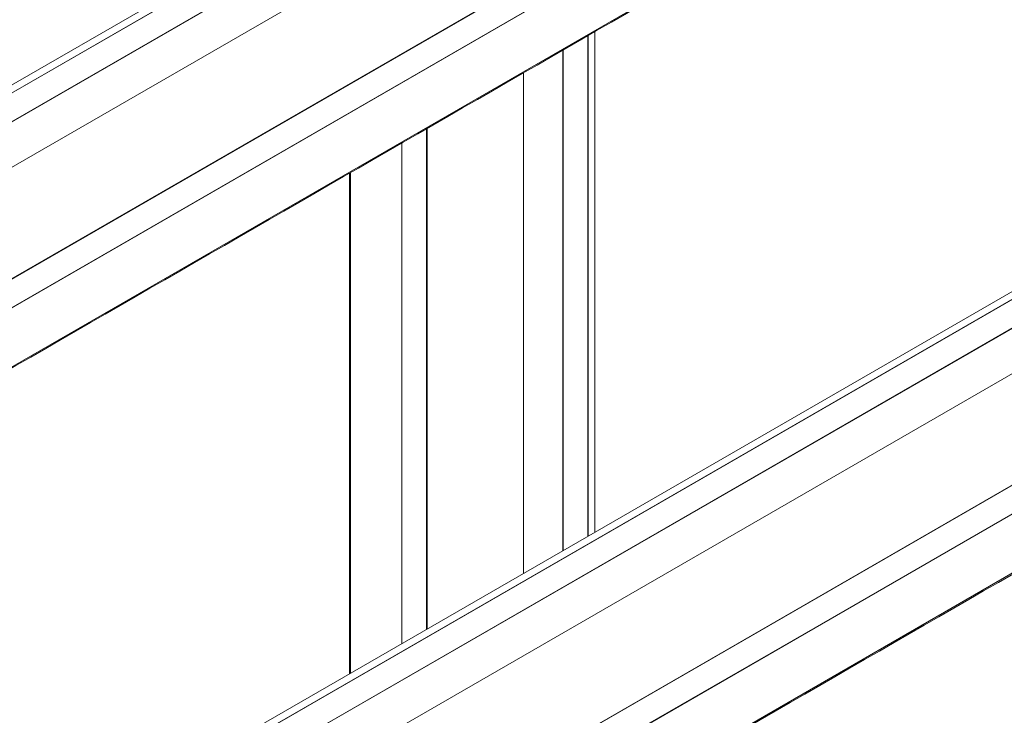
# Model space of a CAD drawing. Units: millimetres. Extents: x -24328 to -16903, y -12 to 5238.
# Drawn here: x -22800 to -22533, y 1150 to 1339 of the extents above; entities that cross this region are included whole.
import ezdxf

# ---------------------------------------------------------------- set-up
doc = ezdxf.new("R2010")
doc.units = ezdxf.units.MM
doc.layers.get('0').update_dxf_attribs({"lineweight": 15})

msp = doc.modelspace()

# ---------------------------------------------------------------- linework, layer by layer
for p, q in [((-21266.953, 2207.671), (-23334.262, 1014.204)), ((-21266.953, 1994.996), (-23334.262, 801.529)), ((-22644.118, 1313.636), (-22644.118, 1335.785)), ((-22710.685, 1275.209), (-22710.685, 1297.357))]:
    msp.add_line(p, q)
at = {"color": 7, "linetype": 'Continuous', "lineweight": 15}
for p, q in [((-23329.581, 1014.779), (-21262.217, 2208.243)), ((-21262.134, 2208.22), (-23329.493, 1014.759)), ((-21255.459, 2204.368), (-23322.819, 1010.907)), ((-23322.731, 1010.825), (-21255.372, 2204.285)), ((-23316.614, 1002.059), (-21249.255, 2195.52)), ((-23310.467, 975.384), (-21243.098, 2168.851)), ((-21243.064, 2168.723), (-23310.428, 975.259)), ((-23310.467, 967.474), (-21243.087, 2160.947)), ((-21243.069, 2161.014), (-23310.428, 967.553)), ((-23316.614, 947.896), (-21249.255, 2141.357)), ((-23329.581, 802.104), (-21262.217, 1995.567)), ((-21262.134, 1995.545), (-23329.493, 802.084)), ((-21255.459, 1991.693), (-23322.819, 798.231)), ((-23322.731, 798.149), (-21255.372, 1991.61)), ((-23316.614, 789.383), (-21249.255, 1982.844)), ((-23310.467, 762.708), (-21243.098, 1956.175)), ((-21243.064, 1956.048), (-23310.428, 762.584)), ((-23310.467, 754.798), (-21243.087, 1948.271)), ((-21243.069, 1948.339), (-23310.428, 754.878)), ((-23316.614, 735.221), (-21249.255, 1928.682)), ((-22646.053, 1198.835), (-22646.053, 1334.668)), ((-22645.991, 1334.704), (-22645.991, 1198.87)), ((-22652.842, 1330.749), (-22652.842, 1194.916)), ((-22652.726, 1194.982), (-22652.726, 1330.816)), ((-22663.491, 1324.601), (-22663.491, 1188.768)), ((-22689.793, 1173.584), (-22689.793, 1309.418)), ((-22689.665, 1309.491), (-22689.665, 1173.657)), ((-22696.516, 1305.537), (-22696.516, 1169.703)), ((-22696.466, 1169.731), (-22696.466, 1305.565)), ((-22710.395, 1297.524), (-22710.395, 1161.69))]:
    msp.add_line(p, q, dxfattribs=at)
for points in [[(-23318, 946.761), (-21250.64, 2140.223)], [(-23318, 734.086), (-21250.64, 1927.547)], [(-23318, 529.588), (-21250.64, 1723.049)], [(-22644.118, 1199.952), (-22644.118, 1313.636)], [(-22710.685, 1275.209), (-22710.685, 1161.523)]]:
    msp.add_open_spline(points, degree=1, dxfattribs=at)

doc.saveas('drawing.dxf')
